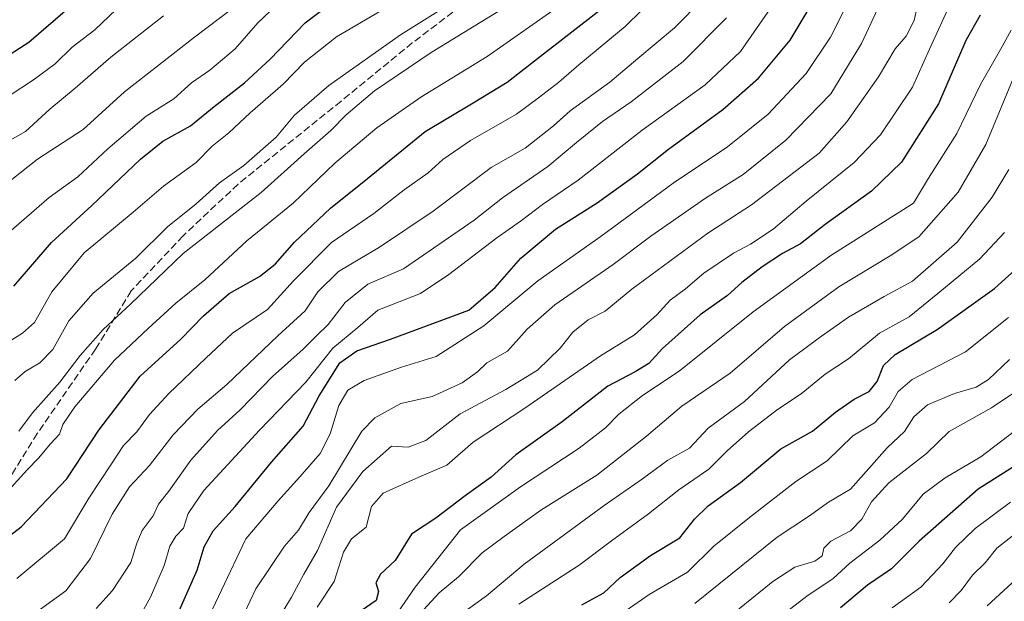
# Model space of a CAD drawing. Units: metres. Extents: x 610189 to 613622, y 4770962 to 4773332.
# Drawn here: x 611762 to 611985, y 4772971 to 4773104 of the extents above; entities that cross this region are included whole.
import ezdxf

# ---------------------------------------------------------------- set-up
doc = ezdxf.new("R2010")
doc.units = ezdxf.units.M
doc.header["$MEASUREMENT"] = 0
doc.linetypes.add('DGN Style 3', pattern=[2.307223458686699, 1.648016756204785, -0.6592067024819142])
for name, color, linetype, lineweight in [('Curva de nivel maestra', 30, 'Continuous', 30), ('Curva de nivel normal', 30, 'Continuous', 0), ('Senda', 7, 'DGN Style 3', 0)]:
    doc.layers.add(name, color=color, linetype=linetype, lineweight=lineweight)

msp = doc.modelspace()

# ---------------------------------------------------------------- linework, layer by layer
at = {"layer": 'Curva de nivel maestra', "color": 30, "linetype": 'Continuous', "lineweight": 30, "flags": 128}
for points, elevation in [([(611773.5099999999, 4773107.0001), (611763.6200000001, 4773098.390100001), (611749.5300000003, 4773089.370100001)], 450), ([(611760.2400000002, 4773043.0001), (611768.8099999996, 4773052.960100001), (611777.9400000004, 4773061.4001), (611788.9600000001, 4773071.9301), (611794.04, 4773075.950099999), (611800.3200000003, 4773079.440099999), (611805.7199999997, 4773083.890100001), (611812.5800000001, 4773089.2601), (611818.4400000004, 4773094.630100001), (611826.3899999997, 4773102.860099999), (611833.5599999996, 4773108.420100001)], 425), ([(611797.4400000004, 4772968.5801), (611801.8600000005, 4772978.4801), (611803.4699999997, 4772983.8101), (611805.4800000006, 4772987.450099999), (611810.4800000006, 4772992.920100001), (611818.7400000002, 4773003.050100001), (611825.9400000004, 4773011.220100001), (611829.5899999999, 4773018.140100001), (611834.2699999996, 4773025.590100001), (611838.1200000001, 4773028.3301), (611845.7400000002, 4773030.9901), (611863.5599999996, 4773037.600099999), (611869.5199999996, 4773042.7501), (611875.3399999999, 4773049.420100001), (611883.2100000001, 4773055.9801), (611892.7199999997, 4773061.940099999), (611901.8799999999, 4773068.550100001), (611908.9299999997, 4773074.200099999), (611921.2599999999, 4773083.1801), (611929.3399999999, 4773090.3201), (611936.5800000001, 4773098.920100001), (611941.5499999998, 4773107.2601)], 375), ([(611752.2999999998, 4772980.9801), (611761.8700000001, 4772988.360099999), (611772.2599999999, 4772999.270099999), (611779.5199999996, 4773010.270099999), (611788.9400000004, 4773022.600099999), (611798.1799999997, 4773031.020099999), (611803.2800000003, 4773036.280099999), (611809.0899999999, 4773041.350099999), (611816.04, 4773045.2601), (611819.5800000001, 4773048.040100001), (611823.9800000006, 4773053.040100001), (611832.1500000004, 4773060.7601), (611840.5099999999, 4773067.4901), (611853.6699999999, 4773078.170100001), (611864.54, 4773084.6601), (611872.25, 4773089.4001), (611879.1399999997, 4773094.7601), (611893.4199999999, 4773105.860099999)], 400), ([(611979.6799999997, 4773104.640100001), (611976.4699999997, 4773098.840100001), (611970.2599999999, 4773084.440099999), (611961.8700000001, 4773071.190099999), (611955.0099999999, 4773064.640100001), (611944.5300000003, 4773057.050100001), (611938.9299999997, 4773052.630100001), (611934.8200000003, 4773050.440099999), (611930.1699999999, 4773047.440099999), (611925.5499999998, 4773043.850099999), (611922.2800000003, 4773040.9301), (611916.0899999999, 4773036.4801), (611907.54, 4773028.9001), (611904.4800000006, 4773025.4901), (611901.3799999999, 4773023.5701), (611895.0999999996, 4773020.3101), (611884.7699999996, 4773012.220100001), (611874.2699999996, 4773004.700099999), (611868.6100000005, 4772999.6501), (611862.7599999999, 4772995.370100001), (611856.0800000001, 4772990.300100001), (611850.5199999996, 4772986.630100001), (611846.7999999998, 4772980.6801), (611843.4699999997, 4772977.540100001), (611842.4400000004, 4772975.5801), (611843.0199999996, 4772973.600099999), (611842.4800000006, 4772971.600099999), (611839.0800000001, 4772969.270099999)], 350), ([(611889.2599999999, 4772970.620100001), (611894.2599999999, 4772973.3301), (611897.9299999997, 4772976.8101), (611904.8099999996, 4772981.790100001), (611911.4500000002, 4772985.860099999), (611914.8099999996, 4772990.100099999), (611917.9299999997, 4772993.140100001), (611925.2599999999, 4772998.440099999), (611934.4400000004, 4773006.090100001), (611941.6399999997, 4773010.0801), (611946.8099999996, 4773014.380100001), (611951.0800000001, 4773017.370100001), (611954.5199999996, 4773019.120100001), (611956.2800000003, 4773021.380100001), (611957.7100000001, 4773025.030099999), (611960.4000000004, 4773027.520099999), (611969.9299999997, 4773033.1601), (611982.9400000004, 4773042.5001), (611989.2999999998, 4773048.2401)], 325), ([(611994.4699999997, 4773006.550100001), (611979.2300000006, 4772996.920100001), (611965.8399999999, 4772985.0601), (611959.5800000001, 4772978.790100001), (611954.1399999997, 4772975.0601), (611947.9900000002, 4772969.9301)], 300)]:
    msp.add_lwpolyline(points, dxfattribs=dict(at, elevation=elevation))
at = {"layer": 'Curva de nivel normal', "color": 30, "linetype": 'Continuous', "lineweight": 0, "flags": 128}
for points, elevation in [([(611961.1799999997, 4773116.26), (611952.7699999996, 4773098.199999999), (611945.8099999996, 4773086.720000001), (611935.5599999996, 4773076.199999999), (611925.9000000004, 4773068.390000001), (611917.3200000003, 4773063.039999999), (611904.8799999999, 4773054.380000001), (611896.3600000005, 4773047.949999999), (611883.0999999996, 4773038.77), (611876.8399999999, 4773033.26), (611872.3200000003, 4773028.27), (611867.6799999997, 4773025.600000001), (611865.5099999999, 4773023.560000001), (611862.0800000001, 4773021.029999999), (611855.2300000006, 4773017.960000001), (611848.0899999999, 4773016.4), (611842.25, 4773013.109999999), (611839.2599999999, 4773010.050000001), (611831.7300000006, 4772997.67), (611827.2999999998, 4772991.619999999), (611824.8799999999, 4772987.560000001), (611821.7100000001, 4772983.960000001), (611815.2199999997, 4772974.279999999), (611811.3499999996, 4772966.029999999)], 365), ([(611760.4100000003, 4773021.59), (611762.7699999996, 4773023.600000001), (611766.1600000003, 4773025.600000001), (611769.0499999998, 4773028.600000001), (611772.6900000004, 4773035.15), (611778.2100000001, 4773041.470000001), (611787.9199999999, 4773049.380000001), (611795.0999999996, 4773056.539999999), (611801.6100000005, 4773061.720000001), (611806.9000000004, 4773066.480000001), (611812.4500000002, 4773070.470000001), (611819.7800000003, 4773076.9), (611823.9699999997, 4773081.92), (611831.7800000003, 4773088.65), (611848.0800000001, 4773100.17), (611868.3799999999, 4773112.939999999)], 415), ([(611760.8899999997, 4772976.600000001), (611771.7599999999, 4772985.619999999), (611777.2699999996, 4772994.859999999), (611782.2699999996, 4773002.390000001), (611785.1600000003, 4773006.850000001), (611788.1299999999, 4773009.92), (611791.0199999996, 4773013.859999999), (611795.4100000003, 4773018.66), (611803.8099999996, 4773026.67), (611809.9100000003, 4773032.32), (611817.7999999998, 4773037.699999999), (611823.7400000002, 4773044.26), (611832.3600000005, 4773052.92), (611841.9500000002, 4773059.529999999), (611848.8899999997, 4773064.890000001), (611854.3099999996, 4773068.75), (611857.6900000004, 4773071.810000001), (611863.9500000002, 4773076.130000001), (611874.3799999999, 4773082.100000001), (611879.4000000004, 4773085.800000001), (611884.0099999999, 4773089.359999999), (611888.5499999998, 4773093.33), (611899.0499999998, 4773102.02), (611910.4199999999, 4773113.26)], 395), ([(611759.0499999998, 4773055.24), (611768.2300000006, 4773063.17), (611774.7800000003, 4773067.9), (611781.5700000003, 4773074.230000001), (611790.2699999996, 4773081.65), (611796.5499999998, 4773085.58), (611800.5999999996, 4773089.210000001), (611804.7400000002, 4773092.140000001), (611810.4900000002, 4773096.960000001), (611815.6100000005, 4773102.859999999), (611822.6100000005, 4773109.58)], 430), ([(611966.2400000002, 4773110.300000001), (611964.7300000006, 4773103.439999999), (611962.8600000005, 4773099.859999999), (611960.4100000003, 4773096.949999999), (611956.5899999999, 4773090.59), (611949.4199999999, 4773080.41), (611943.1399999997, 4773073.220000001), (611927.7599999999, 4773061.51), (611917.8200000003, 4773055.100000001), (611900.5700000003, 4773042.33), (611894.5199999996, 4773037.369999999), (611890.6399999997, 4773035.380000001), (611887.1900000004, 4773032.58), (611884.3200000003, 4773028.930000001), (611879.1500000004, 4773023.939999999), (611871.9900000002, 4773019.58), (611861.6100000005, 4773014.01), (611853.7699999996, 4773007.960000001), (611849.7999999998, 4773006.449999999), (611845.9800000006, 4773006.640000001), (611839.5, 4773000.9), (611833.5199999996, 4772992.789999999), (611829.1799999997, 4772982.930000001), (611826.0599999996, 4772977.600000001), (611823.2599999999, 4772972.369999999), (611818.0499999998, 4772963.689999999)], 360), ([(611884.9299999997, 4773107.289999999), (611867.7000000002, 4773095.25), (611852.6699999999, 4773086.01), (611842.7000000002, 4773078.980000001), (611833.1200000001, 4773071), (611823.6699999999, 4773061.91), (611813.1200000001, 4773053.350000001), (611803.6200000001, 4773044.449999999), (611796.9900000002, 4773039.17), (611790.7599999999, 4773033.390000001), (611783.0899999999, 4773026.220000001), (611774.1100000005, 4773015.600000001), (611771.3799999999, 4773011.560000001), (611770.6200000001, 4773009.430000001), (611768.5800000001, 4773007.220000001), (611765.8200000003, 4773003.930000001), (611763.2100000001, 4773001.310000001), (611759.6399999997, 4772997.25)], 405), ([(611872.1600000003, 4773106.689999999), (611855, 4773096.130000001), (611842.0999999996, 4773087.42), (611835.7199999997, 4773082), (611832.1900000004, 4773078.4), (611826.1399999997, 4773073.130000001), (611816.4100000003, 4773064.300000001), (611798.7100000001, 4773050.42), (611786.7300000006, 4773038.970000001), (611780.5, 4773033.199999999), (611775.29, 4773027.310000001), (611770.6699999999, 4773021.199999999), (611764.4800000006, 4773014.27), (611761.3799999999, 4773010.050000001)], 410), ([(611916.7599999999, 4773108.439999999), (611910.2599999999, 4773101.720000001), (611901.9299999997, 4773094.810000001), (611895.5999999996, 4773089.41), (611886.5999999996, 4773082.890000001), (611882.8200000003, 4773079.439999999), (611876.3399999999, 4773074.369999999), (611868.6699999999, 4773070), (611855.4600000001, 4773060.100000001), (611843.2699999996, 4773051.930000001), (611833.9400000004, 4773046.4), (611829.2699999996, 4773041.730000001), (611826.4199999999, 4773037.42), (611820.1699999999, 4773031.730000001), (611808.6200000001, 4773020.65), (611802.0199999996, 4773015.109999999), (611796.4400000004, 4773009.27), (611791, 4773002.27), (611786.4900000002, 4772997.4), (611782.5899999999, 4772991.24), (611777.6299999999, 4772981.119999999), (611772.0300000003, 4772973.82), (611762.9400000004, 4772967.199999999)], 390), ([(611933.2199999997, 4773107.810000001), (611925.2400000002, 4773096.4), (611917.2599999999, 4773088.82), (611902.9199999999, 4773078.51), (611888.3799999999, 4773067.15), (611880.3200000003, 4773061.59), (611875.5499999998, 4773057.92), (611869.9000000004, 4773054.029999999), (611858.9900000002, 4773045.689999999), (611852.5899999999, 4773041.369999999), (611842.9000000004, 4773037.600000001), (611838.3399999999, 4773033.600000001), (611832.6600000003, 4773028.930000001), (611826.54, 4773021.25), (611816.0300000003, 4773010.300000001), (611803.4000000004, 4772996.58), (611799.79, 4772991.350000001), (611798.7599999999, 4772988.060000001), (611797.04, 4772986.220000001), (611795.6600000003, 4772983.930000001), (611794.3700000001, 4772979.58), (611791.2699999996, 4772972.359999999), (611788.6500000004, 4772967.689999999)], 380), ([(611949.5099999999, 4773107.119999999), (611945.6799999997, 4773099.619999999), (611940.1600000003, 4773091.369999999), (611931.5599999996, 4773082.140000001), (611922.3499999996, 4773074.689999999), (611909.9800000006, 4773066.439999999), (611893.6100000005, 4773054.4), (611879.2699999996, 4773044.26), (611866.9900000002, 4773034.039999999), (611856.1299999999, 4773027.01), (611848.2400000002, 4773024.600000001), (611839.8099999996, 4773021.560000001), (611836.0700000003, 4773019.390000001), (611834.0700000003, 4773015.9), (611832.0499999998, 4773009.449999999), (611829.8200000003, 4773005.029999999), (611825.2000000002, 4772999.689999999), (611820.25, 4772994.24), (611812.9400000004, 4772985.600000001), (611801.8700000001, 4772962.300000001)], 370), ([(611829.0800000001, 4772970.039999999), (611833, 4772975.930000001), (611835.1299999999, 4772982.600000001), (611836.9199999999, 4772985.600000001), (611840.2800000003, 4772988.27), (611841.4600000001, 4772992.930000001), (611844.1399999997, 4772996.02), (611852.1900000004, 4772999.630000001), (611858.5499999998, 4773002.359999999), (611864.5199999996, 4773007.600000001), (611876.29, 4773015.27), (611893.4600000001, 4773027.220000001), (611901.1600000003, 4773031.970000001), (611906.2599999999, 4773036.51), (611909.2599999999, 4773039.82), (611912.7800000003, 4773042.460000001), (611916.9600000001, 4773046.01), (611923.6500000004, 4773050.539999999), (611927.5, 4773052.57), (611932.6699999999, 4773056), (611940.2000000002, 4773062.359999999), (611951.0999999996, 4773071.17), (611957.0499999998, 4773077.4), (611964.3700000001, 4773088.26), (611968.2199999997, 4773096.92), (611973.1500000004, 4773107.630000001)], 355), ([(611754.4800000006, 4773027.600000001), (611762.2000000002, 4773032.33), (611764.9000000004, 4773034.74), (611768.8200000003, 4773041.710000001), (611776.1799999997, 4773050.58), (611787.3499999996, 4773059.83), (611794.25, 4773065.789999999), (611801.6500000004, 4773071.16), (611805.29, 4773074.869999999), (611809.0300000003, 4773077.869999999), (611813.8700000001, 4773082.439999999), (611821.3600000005, 4773088.970000001), (611826.25, 4773093.92), (611833.4800000006, 4773099.67), (611843.54, 4773105.600000001)], 420), ([(611755.2699999996, 4773063.779999999), (611765.6100000005, 4773071.880000001), (611775.9400000004, 4773078.640000001), (611785.3899999997, 4773087.180000001), (611801.2199999997, 4773099.609999999), (611809.9500000002, 4773106.189999999)], 435), ([(611757.0700000003, 4773074.9), (611762.8399999999, 4773078.180000001), (611768.3600000005, 4773083.26), (611774.1200000001, 4773088.050000001), (611782.2400000002, 4773095.100000001), (611794.1900000004, 4773104.49)], 440), ([(611759.1399999997, 4773086.26), (611764.7000000002, 4773089.92), (611769.6200000001, 4773093.550000001), (611773.4600000001, 4773097.34), (611778.6100000005, 4773101.26), (611783.4299999997, 4773105.930000001)], 445), ([(611778.8899999997, 4772969.76), (611782.6299999999, 4772973.869999999), (611786.8099999996, 4772980.24), (611788.1600000003, 4772984.609999999), (611789.3600000005, 4772987.5), (611791.8899999997, 4772990.850000001), (611793.1100000005, 4772993.470000001), (611795.4600000001, 4772996.449999999), (611800.4100000003, 4773003.460000001), (611806.4699999997, 4773010.220000001), (611811.6100000005, 4773014.9), (611818.9400000004, 4773022.52), (611825.9400000004, 4773028.720000001), (611829.0300000003, 4773031.850000001), (611831.6399999997, 4773034.34), (611835.4500000002, 4773039.33), (611840.5999999996, 4773043.480000001), (611848.7199999997, 4773047), (611864.7599999999, 4773058.050000001), (611871.2300000006, 4773063.130000001), (611881.54, 4773070.199999999), (611887.9800000006, 4773075.67), (611893.9199999999, 4773080.470000001), (611900.4199999999, 4773084.9), (611912.25, 4773094.119999999), (611922.0800000001, 4773104.01)], 385), ([(611846.7100000001, 4772967.84), (611851.3600000005, 4772974.630000001), (611861.6600000003, 4772987.65), (611875.2699999996, 4772997.390000001), (611888.5999999996, 4773006.24), (611894.5999999996, 4773010.869999999), (611897.5999999996, 4773013.970000001), (611902.9800000006, 4773018.15), (611911.3499999996, 4773023.74), (611928.1399999997, 4773037.17), (611945.7999999998, 4773050.029999999), (611964.5800000001, 4773061.91), (611968, 4773067.57), (611974.3700000001, 4773077.75), (611979.75, 4773088.9), (611984.3200000003, 4773096.850000001), (611986.7199999997, 4773101.24)], 345), ([(611989.2599999999, 4773095.17), (611980.9699999997, 4773075.26), (611974.6900000004, 4773064.41), (611965.75, 4773054.279999999), (611959.2599999999, 4773049.939999999), (611947.5999999996, 4773042.9), (611935.2599999999, 4773033.880000001), (611922.9299999997, 4773023.24), (611911.9299999997, 4773015.74), (611903.9299999997, 4773008.930000001), (611892.5999999996, 4773000.07), (611879.9400000004, 4772992.100000001), (611871.6100000005, 4772986.17), (611866.6100000005, 4772982.41), (611861.25, 4772977), (611856.8499999996, 4772973.33), (611853.25, 4772969.449999999)], 340), ([(611986.2199999997, 4773069.539999999), (611982.4600000001, 4773063.230000001), (611974.4900000002, 4773053.050000001), (611964.3700000001, 4773044.189999999), (611957.8899999997, 4773040.65), (611949.8200000003, 4773035.980000001), (611943.6799999997, 4773031.630000001), (611936.3899999997, 4773026.27), (611926.1900000004, 4773016.810000001), (611917.9199999999, 4773010.789999999), (611913.6500000004, 4773006.230000001), (611908.7800000003, 4773003.470000001), (611903.0199999996, 4772999.210000001), (611894.2999999998, 4772993.199999999), (611876.1100000005, 4772979.869999999), (611867.5800000001, 4772972.680000001), (611863.2599999999, 4772969.560000001)], 335), ([(611874.9400000004, 4772970.74), (611888.5999999996, 4772979.59), (611895.9500000002, 4772985.180000001), (611904.3600000005, 4772991.32), (611911.2699999996, 4772996.75), (611918.0599999996, 4773001.470000001), (611922.2599999999, 4773005.600000001), (611927.1200000001, 4773009.930000001), (611933.6900000004, 4773015), (611939.0800000001, 4773018.529999999), (611944.4600000001, 4773023), (611949.7999999998, 4773026.539999999), (611956.8099999996, 4773032.359999999), (611963.5499999998, 4773036.039999999), (611970.0800000001, 4773041.369999999), (611979.5999999996, 4773049.279999999), (611985.2599999999, 4773055.24)], 330), ([(611986.1200000001, 4773035.939999999), (611976.3899999997, 4773028.100000001), (611964.2300000006, 4773021.850000001), (611961.0700000003, 4773019.09), (611959, 4773015.560000001), (611955.6799999997, 4773012), (611950.7699999996, 4773009), (611944.9299999997, 4773003.300000001), (611937.8499999996, 4772998.619999999), (611927.2800000003, 4772990.430000001), (611919.1799999997, 4772983.930000001), (611913.2300000006, 4772978), (611904.5, 4772972.980000001), (611897.5800000001, 4772968.109999999)], 320), ([(611986.4000000004, 4773026.359999999), (611981.5599999996, 4773021.810000001), (611978.8099999996, 4773020.039999999), (611973.8600000005, 4773018.600000001), (611967.7400000002, 4773016.08), (611964.6399999997, 4773013.369999999), (611962.5199999996, 4773009.970000001), (611958.5999999996, 4773006.32), (611950.2599999999, 4772996.92), (611945.2599999999, 4772993.92), (611940.9299999997, 4772990.83), (611933.5999999996, 4772985.970000001), (611914.9299999997, 4772970.9)], 315), ([(611920.2599999999, 4772965.9), (611932.5999999996, 4772975.880000001), (611937.5999999996, 4772979.189999999), (611942.1200000001, 4772980.52), (611943.8499999996, 4772981.77), (611944.1799999997, 4772983.480000001), (611945.7800000003, 4772985.100000001), (611950.2400000002, 4772987.460000001), (611952.8300000001, 4772990.039999999), (611955, 4772994.02), (611958.9900000002, 4772998.369999999), (611967.4800000006, 4773004.970000001), (611972.6299999999, 4773010.01), (611982.2599999999, 4773015.359999999), (611990.5300000003, 4773020.880000001)], 310), ([(611989.0700000003, 4773011.310000001), (611979.8399999999, 4773004.210000001), (611971.7400000002, 4772999.449999999), (611966.7599999999, 4772995.720000001), (611962.04, 4772990.060000001), (611956.9400000004, 4772985.27), (611950.1299999999, 4772980.100000001), (611946.2800000003, 4772976.57), (611940.3200000003, 4772972.560000001), (611932.0899999999, 4772966.210000001)], 305), ([(611986.5999999996, 4772993.930000001), (611978.5800000001, 4772987.930000001), (611974.1200000001, 4772983.600000001), (611971.2100000001, 4772979.930000001), (611968.8399999999, 4772977.439999999), (611966.2300000006, 4772974.59), (611959.7100000001, 4772969.890000001)], 295), ([(611988.3799999999, 4772987.34), (611983.4500000002, 4772983.5), (611980.7999999998, 4772980.130000001), (611977.9800000006, 4772977.32), (611975.3799999999, 4772973.84), (611972.6699999999, 4772971.029999999)], 290), ([(611989.7800000003, 4772978.17), (611981.2999999998, 4772970.41)], 285)]:
    msp.add_lwpolyline(points, dxfattribs=dict(at, elevation=elevation))
at = {"layer": 'Senda', "color": 7, "linetype": 'DGN Style 3', "lineweight": 0}
msp.add_polyline3d([(611940.9304999998, 4773305.118899999, 418.2856000000029), (611947.0900999998, 4773284.220100001, 416.9799000000057), (611947.0900999998, 4773262.880100001, 418.607799999998), (611946.3501000004, 4773241.540100001, 420.0096999999951), (611944.1501000002, 4773236.6801, 422.7629000000015), (611945.6201, 4773216.8101, 413.3776999999973), (611931.6401000004, 4773194.7301, 414.4781999999978), (611917.6700999998, 4773173.390100001, 416.5362000000023), (611900.7500999998, 4773151.3101, 417.0228000000061), (611882.3601000002, 4773128.4901, 417.3772999999928), (611869.1201, 4773112.300100001, 416.1823000000004), (611850.7301000003, 4773098.3201, 414.0375000000058), (611834.5401, 4773085.0701, 413.5714000000008), (611811.1501000002, 4773066.2301, 415.2912000000069), (611798.6501000002, 4773054.450099999, 414.1922999999952), (611786.8800999997, 4773041.940099999, 413.7540000000009), (611778.7801000001, 4773028.690099999, 414.5356000000029), (611765.5401, 4773009.5601, 412.0666999999958), (611752.3000999996, 4772988.210100001, 406.4024000000064), (611739.8000999996, 4772972.7601, 403.5954000000056), (611722.8800999997, 4772957.300100001, 399.9689000000071)], dxfattribs=at)

doc.saveas('drawing.dxf')
